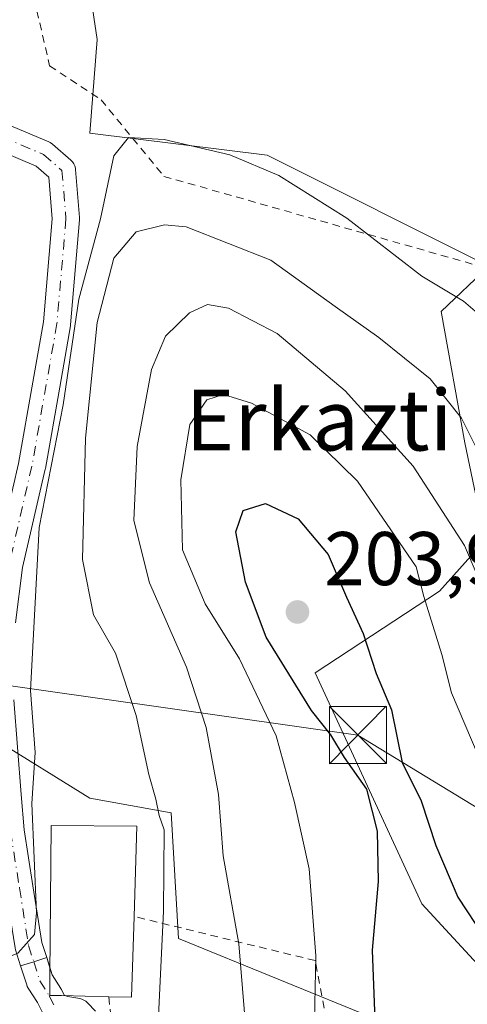
# Model space of a CAD drawing. Units: metres. Extents: x 603338 to 606762, y 4775484 to 4777850.
# Drawn here: x 603660 to 603719, y 4776096 to 4776225 of the extents above; entities that cross this region are included whole.
import ezdxf
from ezdxf.enums import TextEntityAlignment as Align

# ---------------------------------------------------------------- set-up
doc = ezdxf.new("R2010")
doc.units = ezdxf.units.M
doc.header["$MEASUREMENT"] = 0
doc.linetypes.add('DGN Style 2', pattern=[1.6480167562047852, 0.988810053722871, -0.6592067024819142])
doc.linetypes.add('DGN Style 4', pattern=[2.6384748266838614, 1.318413404963828, -0.6592067024819142, 0.001648016756204785, -0.6592067024819142])
for name, color, linetype, lineweight in [('Alambrada', 7, 'DGN Style 2', 0), ('Arbolado forestal CxS', 92, 'Continuous', 0), ('Cima', 7, 'Continuous', 0), ('Curva de nivel maestra', 30, 'Continuous', 30), ('Curva de nivel normal', 30, 'Continuous', 0), ('Edificación Cxs', 1, 'Continuous', 13), ('Pista no pavimentada Cxs', 111, 'Continuous', 0), ('Pista no pavimentada eje', 91, 'DGN Style 4', 0), ('Pista pavimentada Cxs', 135, 'Continuous', 0), ('Pista pavimentada eje', 135, 'DGN Style 4', 0), ('Prado CxS', 92, 'Continuous', 0), ('Punto de cota en terreno', 7, 'Continuous', 0), ('Rótulo de punto de cota en terreno', 7, 'Continuous', 0), ('Tendido', 6, 'Continuous', 0), ('Texto cartográfico', 7, 'Continuous', 0), ('Torre de tendido puntual', 7, 'Continuous', 0)]:
    doc.layers.add(name, color=color, linetype=linetype, lineweight=lineweight)
doc.styles.add('Style-Arial', font='txt')

# ---------------------------------------------------------------- blocks, each defined once
blk = doc.blocks.new('5PATER')
at = {"layer": 'Punto de cota en terreno', "linetype": 'Continuous', "lineweight": 0}
h = blk.add_hatch(color=51, dxfattribs=at)
edge = h.paths.add_edge_path()
edge.add_ellipse((0, 0), major_axis=(-0.1095731443231308, -0.1110710700762829), ratio=0.9994222409660322, start_angle=0, end_angle=360)
blk = doc.blocks.new('5TTEND')
at = {"layer": 'Cima', "color": 7, "linetype": 'Continuous', "lineweight": 0}
for p, q in [((-0.375, 0.3754), (0.375, -0.3746)), ((0.3720000000000001, 0.3784000000000001), (-0.3720000000000001, -0.3776))]:
    blk.add_line(p, q, dxfattribs=at)
at = {"layer": 'Cima', "color": 7, "linetype": 'Continuous', "lineweight": 0, "flags": 128}
blk.add_lwpolyline([(-0.375, -0.3746), (0.375, -0.3746), (0.375, 0.3754), (-0.375, 0.3754), (-0.3720000000000001, -0.3776)], dxfattribs=at)

msp = doc.modelspace()

# ---------------------------------------------------------------- linework, layer by layer
at = {"layer": 'Alambrada', "color": 7, "linetype": 'DGN Style 2', "lineweight": 0}
for points in [[(603739.8300999999, 4776282.2601, 178.5262999999977), (603717.5900999998, 4776318.0101, 181.3059999999969), (603692.3701, 4776337.4801, 173.3503999999957), (603669.9600999998, 4776343.960100001, 178.1676000000007), (603656.1201, 4776343.220100001, 182.3421999999991), (603644.8701, 4776314.040100001, 179.926999999996), (603646.6001000004, 4776295.380100001, 183.6575000000012), (603664.1001000004, 4776219.0601, 185.4600000000064), (603670.8701, 4776214.590100001, 178.7917000000016), (603679.1401000004, 4776204.5101, 189.3812000000034), (603721.8501000004, 4776192.360099999, 179.8941999999952)], [(603671.8901000004, 4776096.4901, 185.0213999999978), (603675.1401000004, 4776064.100099999, 184.6477000000014), (603675.1201, 4776040.460100001, 187.1588000000047), (603667.5301000001, 4776017.7301, 190.0994000000064), (603659.3701, 4776009.630100001, 190.7652999999991), (603649.3000999996, 4775999.110099999, 191.3289999999979), (603639.8701, 4775987.800100001, 192.0146999999997), (603628.1801000005, 4775978.880100001, 191.7678000000014), (603623.0701000001, 4775971.440099999, 192.4633999999933), (603621.9600999998, 4775968.0601, 193.2464000000036), (603623.4200999998, 4775965.340100001, 196.3316999999952), (603627.1201, 4775966.1601, 195.2955999999976), (603635.8000999996, 4775968.140100001, 195.6201000000001), (603651.2200999996, 4775972.090100001, 197.0359999999928), (603677.5401, 4775985.4301, 197.4946000000054), (603670.4801000003, 4776007.440099999, 192.6054000000004), (603692.2401000002, 4776028.4901, 197.2771000000066), (603708.5301000001, 4776051.270099999, 200.5587999999989), (603699.0601000005, 4776101.2601, 207.8454999999958), (603675.2100999998, 4776107.0801, 187.1701999999932)]]:
    msp.add_polyline3d(points, dxfattribs=at)
at = {"layer": 'Arbolado forestal CxS', "color": 92, "linetype": 'Continuous', "lineweight": 0}
for points in [[(603726.7515000004, 4776075.008500001, 204.2010000000009), (603710.2238999996, 4776074.035900001, 200.6613999999972), (603707.3076999999, 4776093.487700001, 198.8364000000001), (603681.0586999999, 4776104.186899999, 185.6242000000057), (603680.0867, 4776120.7205, 185.3684999999969), (603669.3931, 4776122.6657, 182.2005000000063), (603656.7543000003, 4776130.4465, 178.4940000000061), (603653.8375000004, 4776154.760700001, 176.6429999999964), (603635.0379999997, 4776148.277000001, 174.1570999999967), (603637.9801000003, 4776151.020099999, 173.8469999999943), (603643.6001000004, 4776157.170100001, 173.4845999999961), (603647.1898999996, 4776162.050100001, 173.3801999999996), (603650.1501000002, 4776167.270099999, 173.3087999999989), (603652.5100999996, 4776172.610099999, 173.1106), (603655.1601, 4776180.3101, 173.1373000000021), (603657.3098999998, 4776188.5001, 172.909799999994), (603658.5601000005, 4776197.050100001, 173.3932999999961), (603658.5900999998, 4776204.7601, 174.4875000000029), (603658.3300999999, 4776207.590100001, 175.4527999999991), (603657.6501000002, 4776215.5405, 174.0733999999939), (603656.1201, 4776223.7601, 173.2707999999984), (603636.0500999996, 4776301.690099999, 172.2945999999938)], [(603667.4493000006, 4776241.9681, 176.1364999999932), (603670.3661000002, 4776222.517700001, 177.116200000004), (603669.3938999996, 4776210.1985, 178.1300999999949), (603692.7267000005, 4776207.280300001, 178.9474000000046), (603721.8919000002, 4776192.692299999, 177.5933999999979), (603715.6300999997, 4776186.702500001, 180.4247999999934), (603718.7421000004, 4776169.431299999, 185.7173999999941), (603721.4005000005, 4776156.6229, 188.9744999999966), (603715.3916999997, 4776149.894300001, 193.962400000004), (603699.0274999999, 4776139.164100001, 201.0071999999927), (603713.0658999998, 4776108.731100001, 200.7246000000014), (603724.0422999999, 4776096.8399, 201.1178000000073)], [(603667.4493000006, 4776241.9681, 176.1364999999932), (603670.3661000002, 4776222.517700001, 177.116200000004), (603669.3938999996, 4776210.1985, 178.1300999999949), (603692.7267000005, 4776207.280300001, 178.9474000000046), (603721.8919000002, 4776192.692299999, 177.5933999999979), (603715.6300999997, 4776186.702500001, 180.4247999999934), (603718.7421000004, 4776169.431299999, 185.7173999999941), (603721.4005000005, 4776156.6229, 188.9744999999966), (603715.3916999997, 4776149.894300001, 193.962400000004), (603699.0274999999, 4776139.164100001, 201.0071999999927), (603713.0658999998, 4776108.731100001, 200.7246000000014), (603724.0422999999, 4776096.8399, 201.1178000000073)], [(603710.2238999996, 4776074.035900001, 200.6613999999972), (603707.3076999999, 4776093.487700001, 198.8364000000001), (603681.0586999999, 4776104.186899999, 185.6242000000057), (603680.0867, 4776120.7205, 185.3684999999969), (603669.3931, 4776122.6657, 182.2005000000063), (603656.7543000003, 4776130.4465, 178.4940000000061), (603653.8375000004, 4776154.760700001, 176.6429999999964), (603635.0379999997, 4776148.277000001, 174.1570999999967)]]:
    msp.add_polyline3d(points, dxfattribs=at)
at = {"layer": 'Curva de nivel maestra', "color": 30, "linetype": 'Continuous', "lineweight": 30, "elevation": 200, "flags": 128}
msp.add_lwpolyline([(603707.3200000003, 4776083.1601), (603706.5999999996, 4776102.620100001), (603707.3600000005, 4776111.690099999), (603707.25, 4776118.3101), (603705.8300000001, 4776123.8201), (603702.9100000003, 4776128.0001), (603701.0999999996, 4776130.9801), (603698.5800000001, 4776134.200099999), (603692.6200000001, 4776143.840100001), (603689.8600000005, 4776151.090100001), (603688.5999999996, 4776157.720100001), (603689.5599999996, 4776160.5101), (603692.5300000003, 4776161.440099999), (603696.8099999996, 4776159.4301), (603700.7599999999, 4776154.720100001), (603703.1500000004, 4776149.120100001), (603705.3600000005, 4776144.3101), (603707.0700000003, 4776139.040100001), (603709.0800000001, 4776134.290100001), (603710.4900000002, 4776127.360099999), (603712.9900000002, 4776122.280099999), (603714.9199999999, 4776116.4101), (603717.8300000001, 4776109.620100001), (603721.2800000003, 4776104.360099999)], dxfattribs=at)
at = {"layer": 'Curva de nivel normal', "color": 30, "linetype": 'Continuous', "lineweight": 0, "flags": 128}
for points, elevation in [([(603722.2400000002, 4776184.91), (603718.5700000003, 4776188.08), (603713.0999999996, 4776191.359999999), (603703.2000000002, 4776198.99), (603694.2699999996, 4776204.640000001), (603687.8300000001, 4776207.32), (603679.1799999997, 4776209.369999999), (603674.4800000006, 4776209.619999999), (603672.54, 4776207.199999999), (603670.7800000003, 4776198.92), (603667.9400000004, 4776188.359999999), (603665.9000000004, 4776174.430000001), (603662.7100000001, 4776158.26), (603661.5899999999, 4776136.810000001), (603662.2000000002, 4776128.66), (603661.7599999999, 4776121.939999999), (603662.3899999997, 4776107.560000001), (603662.0999999996, 4776104.720000001), (603659.9000000004, 4776102.24), (603653.8600000005, 4776099.789999999), (603650.8600000005, 4776097.83), (603649.5499999998, 4776094.539999999)], 180), ([(603677.5599999996, 4776075.539999999), (603679.0899999999, 4776107.76), (603679.1600000003, 4776118.480000001), (603678.5099999999, 4776120.369999999), (603678.0800000001, 4776122.529999999), (603677.1399999997, 4776125.76), (603675.5099999999, 4776133.529999999), (603672.7599999999, 4776141.720000001), (603669.8600000005, 4776146.800000001), (603668.4199999999, 4776154.050000001), (603668.8399999999, 4776170.029999999), (603670.3700000001, 4776185.25), (603672.5599999996, 4776193.75), (603675.4800000006, 4776197.220000001), (603679.2400000002, 4776198.130000001), (603682.0599999996, 4776197.859999999), (603693.2300000006, 4776193.480000001), (603701.6600000003, 4776187.359999999), (603707.4299999997, 4776183.310000001), (603714.1600000003, 4776177.83), (603718.3099999996, 4776172.680000001), (603721.2100000001, 4776166.9)], 185), ([(603690.1699999999, 4776089.02), (603688.9800000006, 4776103.49), (603686.9600000001, 4776115.039999999), (603686.3300000001, 4776123.119999999), (603684.6900000004, 4776131.930000001), (603682.1100000005, 4776139.9), (603677.2300000006, 4776150.980000001), (603675.1799999997, 4776159.199999999), (603675.6100000005, 4776168.939999999), (603677.5300000003, 4776179.060000001), (603679.3399999999, 4776183.460000001), (603682.5300000003, 4776186.550000001), (603684.8600000005, 4776187.640000001), (603687.6500000004, 4776187.16), (603694.0300000003, 4776183.800000001), (603702.9900000002, 4776176.279999999), (603711.9299999997, 4776166.34), (603718.6799999997, 4776155.9), (603723.8499999996, 4776143.9)], 190), ([(603723.8700000001, 4776120.32), (603716.9800000006, 4776136.5), (603715.7199999997, 4776141.560000001), (603713.3300000001, 4776149.189999999), (603712.3399999999, 4776153.09), (603704.6299999999, 4776164.380000001), (603698.3899999997, 4776170.480000001), (603690.6600000003, 4776174.640000001), (603686.9699999997, 4776175.779999999), (603684.7699999996, 4776175.100000001), (603682.5499999998, 4776171.82), (603681.3700000001, 4776164.539999999), (603681.5899999999, 4776155.34), (603684.5800000001, 4776148.210000001), (603689.0800000001, 4776141.01), (603693.9100000003, 4776130.869999999), (603696.3099999996, 4776122.060000001), (603698.25, 4776113.34), (603699.1399999997, 4776101.91), (603698.9800000006, 4776093.449999999)], 195)]:
    msp.add_lwpolyline(points, dxfattribs=dict(at, elevation=elevation))
at = {"layer": 'Edificación Cxs', "color": 1, "linetype": 'Continuous', "lineweight": 13, "elevation": 189.1456999999937, "flags": 128}
msp.add_lwpolyline([(603675.2100999998, 4776107.0801), (603674.8901000004, 4776096.4301), (603671.8901000004, 4776096.4901), (603665.6700999998, 4776096.6501), (603664.1201, 4776096.6801), (603664.1401000004, 4776099.340100001), (603664.3000999996, 4776119.050100001), (603675.5701000001, 4776118.960100001)], close=True, dxfattribs=at)
at = {"layer": 'Edificación Cxs', "color": 1, "linetype": 'Continuous', "lineweight": 13, "extrusion": (-0.3560200079006082, -0.07734938868843559, 0.9312716177592745), "elevation": -584175.109730497, "flags": 128}
msp.add_lwpolyline([(-4539059.505936798, 1493753.954853166), (-4539049.166666545, 1493751.191116877), (-4539049.862223864, 1493748.056832967)], dxfattribs=at)
at = {"layer": 'Edificación Cxs', "color": 1, "linetype": 'Continuous', "lineweight": 13}
msp.add_polyline3d([(603671.8901000004, 4776096.4901, 185.0213999999978), (603665.6700999998, 4776096.6501, 182.6328000000067), (603664.1201, 4776096.6801, 181.8880999999965), (603664.1401000004, 4776099.340100001, 181.8546999999962), (603664.3000999996, 4776119.050100001, 182.1437000000005), (603675.5701000001, 4776118.960100001, 189.1456999999937), (603675.2100999998, 4776107.0801, 187.1701999999932)], dxfattribs=at)
at = {"layer": 'Pista no pavimentada Cxs', "color": 111, "linetype": 'Continuous', "lineweight": 0, "extrusion": (0.3018835617392921, -0.9533447970340043, 0.0001145416616768155), "elevation": -4371035.496077851, "flags": 128}
msp.add_lwpolyline([(2017322.662342239, 681.1774734375472), (2017324.46232545, 681.311673438428), (2017326.262338849, 682.2781734447776)], dxfattribs=at)
at = {"layer": 'Pista no pavimentada Cxs', "color": 111, "linetype": 'Continuous', "lineweight": 0, "extrusion": (-0.05945864872522889, 0.187345580679477, 0.9804928875273087), "elevation": 859066.580174845, "flags": 128}
msp.add_lwpolyline([(-2020173.273304241, -4284444.13884135), (-2020173.273304241, -4284442.699546372)], dxfattribs=at)
at = {"layer": 'Pista no pavimentada Cxs', "color": 111, "linetype": 'Continuous', "lineweight": 0}
for points in [[(603663.1497, 4776094.4461, 181.9171999999962), (603662.4924999997, 4776095.729699999, 181.3751000000047), (603661.2779000001, 4776097.6545, 180.7455000000045), (603661.1678999999, 4776097.856500001, 180.7244000000064), (603661.0844999999, 4776098.070699999, 180.7057000000059), (603660.2890999997, 4776100.5767, 180.5117999999929), (603662.0050999997, 4776101.120100001, 180.6459999999934), (603663.7210999997, 4776101.663600001, 181.6125000000029), (603664.4458999997, 4776099.380100001, 182.0564000000013), (603665.5800999999, 4776097.582699999, 182.5957000000053), (603665.6164999995, 4776097.522100001, 182.6091000000015), (603665.6599000003, 4776097.442700001, 182.6303999999946), (603666.0352999996, 4776096.7095, 182.809500000003), (603666.5191000003, 4776096.5295, 183.0288), (603668.0817, 4776096.2599, 183.6380000000063), (603668.3602999998, 4776096.188100001, 183.7164000000048), (603668.6237000005, 4776096.072899999, 183.7773000000016), (603668.8655000003, 4776095.9169, 183.8175999999949), (603669.0793000003, 4776095.7247, 183.835500000001), (603670.1495000003, 4776094.595100001, 183.7988000000041)], [(603667.6264000004, 4776090.842, 184.8282000000036), (603667.5088999998, 4776091.3873, 184.1842000000033), (603667.2231000002, 4776092.4495, 182.8442000000068), (603666.8771000003, 4776092.8147, 182.7792999999947), (603665.7389000002, 4776093.0109, 182.6285000000062), (603665.4263000004, 4776093.094900001, 182.5795999999973), (603664.1240999997, 4776093.579500001, 182.3070000000007), (603663.8519000001, 4776093.707699999, 182.2314000000042), (603663.5948999999, 4776093.887700001, 182.1435999999958), (603663.3731000006, 4776094.1095, 182.0478000000003), (603663.1930999998, 4776094.3665, 181.9468000000052), (603663.1497, 4776094.4461, 181.9171999999962), (603662.4924999997, 4776095.729699999, 181.3751000000047), (603661.2779000001, 4776097.6545, 180.7455000000045), (603661.1678999999, 4776097.856500001, 180.7244000000064), (603661.0844999999, 4776098.070699999, 180.7057000000059), (603660.2890999997, 4776100.5767, 180.5117999999929)], [(603664.148, 4776100.318499999, 181.895399999994), (603664.4458999997, 4776099.380100001, 182.0564000000013), (603665.5800999999, 4776097.582699999, 182.5957000000053), (603665.6164999995, 4776097.522100001, 182.6091000000015), (603665.6599000003, 4776097.442700001, 182.6303999999946), (603666.0352999996, 4776096.7095, 182.809500000003), (603666.2339000005, 4776096.635600001, 182.9014000000025)], [(603666.2339000005, 4776096.635600001, 182.9014000000025), (603666.5191000003, 4776096.5295, 183.0288), (603668.0817, 4776096.2599, 183.6380000000063), (603668.3602999998, 4776096.188100001, 183.7164000000048), (603668.6237000005, 4776096.072899999, 183.7773000000016), (603668.8655000003, 4776095.9169, 183.8175999999949), (603669.0793000003, 4776095.7247, 183.835500000001), (603670.1495000003, 4776094.595100001, 183.7988000000041)]]:
    msp.add_polyline3d(points, dxfattribs=at)
at = {"layer": 'Pista no pavimentada eje', "color": 91, "linetype": 'DGN Style 4', "lineweight": 0}
msp.add_polyline3d([(603662.0050999997, 4776101.120100001, 180.6459999999934), (603662.8000999996, 4776098.6151, 181.0062000000034), (603664.0576999999, 4776096.622099999, 181.8662999999942), (603664.7518999996, 4776095.2665, 182.3022999999957)], dxfattribs=at)
at = {"layer": 'Pista pavimentada Cxs', "color": 135, "linetype": 'Continuous', "lineweight": 0, "extrusion": (0.3018835617392921, -0.9533447970340043, 0.0001145416616768155), "elevation": -4371035.496077851, "flags": 128}
msp.add_lwpolyline([(2017322.662342239, 681.1774734375472), (2017324.46232545, 681.311673438428), (2017326.262338849, 682.2781734447776)], dxfattribs=at)
at = {"layer": 'Pista pavimentada Cxs', "color": 135, "linetype": 'Continuous', "lineweight": 0}
for points in [[(603658.4905000003, 4776211.379899999, 190.4670999999944), (603663.9939000001, 4776209.0515, 188.2878000000055), (603664.1924999999, 4776208.9527, 188.1132000000071), (603664.4617, 4776208.7623, 187.9263999999966), (603666.9079, 4776206.635299999, 186.7507999999943), (603667.1057000002, 4776206.4341, 186.6296000000002), (603667.2855000002, 4776206.177100001, 186.5432000000001), (603667.4181000004, 4776205.892899999, 186.5090999999957), (603667.4993000003, 4776205.5897, 186.5268999999971), (603667.5204999996, 4776205.4265, 186.5629000000044), (603668.0497000003, 4776199.076500001, 185.0105999999942), (603668.0559, 4776198.927100001, 184.9135999999999), (603668.0491000004, 4776198.772299999, 184.8027000000002), (603666.8591, 4776184.981500001, 184.3937000000005), (603666.8387000002, 4776184.8257, 184.4824999999983), (603665.4281000001, 4776176.7741, 187.1897000000026), (603663.5428999999, 4776166.043299999, 190.8046000000031), (603663.5232999995, 4776165.9473, 190.8678999999975), (603660.5148999998, 4776153.015500001, 186.8494000000064), (603659.6179000001, 4776145.720899999, 186.8125)], [(603658.4905000003, 4776211.379899999, 190.4670999999944), (603663.9939000001, 4776209.0515, 188.2878000000055), (603664.1924999999, 4776208.9527, 188.1132000000071), (603664.4617, 4776208.7623, 187.9263999999966), (603666.9079, 4776206.635299999, 186.7507999999943), (603667.1057000002, 4776206.4341, 186.6296000000002), (603667.2855000002, 4776206.177100001, 186.5432000000001), (603667.4181000004, 4776205.892899999, 186.5090999999957), (603667.4993000003, 4776205.5897, 186.5268999999971), (603667.5204999996, 4776205.4265, 186.5629000000044), (603668.0497000003, 4776199.076500001, 185.0105999999942), (603668.0559, 4776198.927100001, 184.9135999999999), (603668.0491000004, 4776198.772299999, 184.8027000000002), (603666.8591, 4776184.981500001, 184.3937000000005), (603666.8387000002, 4776184.8257, 184.4824999999983), (603665.4281000001, 4776176.7741, 187.1897000000026), (603663.5428999999, 4776166.043299999, 190.8046000000031), (603663.5232999995, 4776165.9473, 190.8678999999975), (603660.5148999998, 4776153.015500001, 186.8494000000064), (603659.6179000001, 4776145.720899999, 186.8125)], [(603660.2890999997, 4776100.5767, 180.5117999999929), (603659.6189000001, 4776102.697699999, 180.3582000000024), (603659.5598999998, 4776102.9429, 180.3427999999985), (603658.3523000004, 4776110.5637, 179.8834000000061), (603657.1772999996, 4776117.994100001, 179.1886999999988), (603657.1606999999, 4776118.132900001, 179.1855999999971), (603656.7856999999, 4776122.8639, 179.1266999999934), (603655.8054999998, 4776135.4101, 179.8491999999969), (603655.8000999996, 4776135.5503, 179.9005000000034), (603655.8004999999, 4776135.589299999, 179.9155000000028), (603655.9105000002, 4776140.6635, 181.5622000000003), (603656.0204999996, 4776145.887900001, 182.9967000000033), (603656.0334999999, 4776146.069900001, 183.0599999999977), (603656.9534999998, 4776153.549900001, 182.6713000000018), (603656.9675000003, 4776153.642700001, 182.6895999999979), (603656.9868999999, 4776153.7379, 182.710699999996), (603660.0056999996, 4776166.715100001, 187.6189000000013), (603661.8822999997, 4776177.3961, 186.2896999999939), (603663.2790999999, 4776185.3693, 184.9079000000056), (603664.4493000006, 4776198.9297, 187.6147000000055), (603663.9937000005, 4776204.398700001, 189.5874999999942), (603662.3274999997, 4776205.8477, 190.6486000000004), (603658.2106, 4776207.589500001, 189.6950999999972)], [(603660.0056999996, 4776166.715100001, 187.6189000000013), (603661.8822999997, 4776177.3961, 186.2896999999939), (603663.2790999999, 4776185.3693, 184.9079000000056), (603664.4493000006, 4776198.9297, 187.6147000000055), (603663.9937000005, 4776204.398700001, 189.5874999999942), (603662.3274999997, 4776205.8477, 190.6486000000004), (603657.2456999999, 4776207.9977, 189.2875000000058)], [(603659.4017000003, 4776135.6009, 181.6016999999993), (603660.3744999999, 4776123.146500001, 180.127800000002), (603660.7439000001, 4776118.4871, 180.4140000000043), (603661.9079, 4776111.126499999, 180.3456000000006), (603663.0919000005, 4776103.6545, 181.0507000000071), (603663.7210999997, 4776101.663600001, 181.6125000000029), (603662.0050999997, 4776101.120100001, 180.6459999999934), (603660.2890999997, 4776100.5767, 180.5117999999929), (603659.6189000001, 4776102.697699999, 180.3582000000024)], [(603659.4017000003, 4776135.6009, 181.6016999999993), (603660.3744999999, 4776123.146500001, 180.127800000002), (603660.7439000001, 4776118.4871, 180.4140000000043), (603661.9079, 4776111.126499999, 180.3456000000006), (603663.0919000005, 4776103.6545, 181.0507000000071), (603663.7210999997, 4776101.663600001, 181.6125000000029)]]:
    msp.add_polyline3d(points, dxfattribs=at)
at = {"layer": 'Pista pavimentada eje', "color": 135, "linetype": 'DGN Style 4', "lineweight": 0}
msp.add_polyline3d([(603657.7892000005, 4776209.722100001, 190.2087999999931), (603663.2925000006, 4776207.393800001, 189.8849000000046), (603665.7267000005, 4776205.277100001, 188.0669999999955), (603666.2558000004, 4776198.927100001, 185.7580000000016), (603665.0657000003, 4776185.1362, 184.652700000006), (603663.6551000001, 4776177.085100001, 186.5151000000042), (603661.7701000003, 4776166.3551, 188.9453999999969), (603658.7401000002, 4776153.3301, 184.6508999999933), (603657.8201000001, 4776145.850099999, 185.3810999999987), (603657.7100999998, 4776140.6251, 183.105899999995), (603657.6001000004, 4776135.550100001, 180.6757000000071), (603658.5800999999, 4776123.005100001, 179.5896999999968), (603658.9550999999, 4776118.2751, 179.7688999999955), (603660.1300999997, 4776110.845100001, 180.1055000000051), (603661.3350999998, 4776103.2401, 180.4829000000027), (603662.0050999997, 4776101.120100001, 180.6459999999934)], dxfattribs=at)
at = {"layer": 'Prado CxS', "color": 92, "linetype": 'Continuous', "lineweight": 0}
for points in [[(603724.0422999999, 4776096.8399, 201.1178000000073), (603713.0658999998, 4776108.731100001, 200.7246000000014), (603699.0274999999, 4776139.164100001, 201.0071999999927), (603715.3916999997, 4776149.894300001, 193.962400000004), (603721.4005000005, 4776156.6229, 188.9744999999966), (603718.7421000004, 4776169.431299999, 185.7173999999941), (603715.6300999997, 4776186.702500001, 180.4247999999934), (603721.8919000002, 4776192.692299999, 177.5933999999979), (603692.7267000005, 4776207.280300001, 178.9474000000046), (603669.3938999996, 4776210.1985, 178.1300999999949), (603670.3661000002, 4776222.517700001, 177.116200000004), (603667.4493000006, 4776241.9681, 176.1364999999932)], [(603667.4493000006, 4776241.9681, 176.1364999999932), (603670.3661000002, 4776222.517700001, 177.116200000004), (603669.3938999996, 4776210.1985, 178.1300999999949), (603692.7267000005, 4776207.280300001, 178.9474000000046), (603721.8919000002, 4776192.692299999, 177.5933999999979), (603715.6300999997, 4776186.702500001, 180.4247999999934), (603718.7421000004, 4776169.431299999, 185.7173999999941), (603721.4005000005, 4776156.6229, 188.9744999999966), (603715.3916999997, 4776149.894300001, 193.962400000004), (603699.0274999999, 4776139.164100001, 201.0071999999927), (603713.0658999998, 4776108.731100001, 200.7246000000014), (603724.0422999999, 4776096.8399, 201.1178000000073)], [(603415.6776999999, 4775986.147500001, 178.1601999999984), (603460.5154999997, 4776038.836300001, 176.5302999999985), (603507.0371000003, 4776083.7621, 177.2087999999931), (603525.5078999996, 4776097.379100001, 176.9581000000035), (603556.9222999997, 4776106.474500001, 176.823000000004), (603591.9605, 4776122.126900001, 175.1258999999991), (603604.5495999996, 4776130.2599, 174.4930000000022), (603616.5800999999, 4776135.3301, 174.7109000000055), (603625.5900999998, 4776140.1303, 174.9380999999994), (603630.4401000004, 4776143.9901, 174.6515000000072), (603635.0379999997, 4776148.277000001, 174.1570999999967), (603653.8375000004, 4776154.760700001, 176.6429999999964), (603656.7543000003, 4776130.4465, 178.4940000000061), (603669.3931, 4776122.6657, 182.2005000000063), (603680.0867, 4776120.7205, 185.3684999999969), (603681.0586999999, 4776104.186899999, 185.6242000000057), (603707.3076999999, 4776093.487700001, 198.8364000000001), (603710.2238999996, 4776074.035900001, 200.6613999999972), (603711.2927000001, 4776047.0515, 200.5142000000051), (603689.3079000004, 4776025.201900001, 193.6542999999947), (603674.3488999996, 4776014.956700001, 190.9269000000058), (603673.6372999996, 4776004.922900001, 192.978099999993)], [(603710.2238999996, 4776074.035900001, 200.6613999999972), (603707.3076999999, 4776093.487700001, 198.8364000000001), (603681.0586999999, 4776104.186899999, 185.6242000000057), (603680.0867, 4776120.7205, 185.3684999999969), (603669.3931, 4776122.6657, 182.2005000000063), (603656.7543000003, 4776130.4465, 178.4940000000061), (603653.8375000004, 4776154.760700001, 176.6429999999964), (603635.0379999997, 4776148.277000001, 174.1570999999967)]]:
    msp.add_polyline3d(points, dxfattribs=at)
at = {"layer": 'Tendido', "color": 6, "linetype": 'Continuous', "lineweight": 0, "extrusion": (-0.3718454018221561, 0.9243775121512405, 0.08518927263923819), "elevation": 4190667.226247644, "flags": 128}
msp.add_lwpolyline([(-2342253.545871606, -358051.8517582506), (-2342311.742868478, -358054.2223759521), (-2342452.178193262, -358096.3483532978), (-2342612.291767398, -358126.2281322476)], dxfattribs=at)
at = {"layer": 'Tendido', "color": 6, "linetype": 'Continuous', "lineweight": 0}
msp.add_polyline3d([(604243.5800000001, 4775794.880000001, 231.796199999997), (603984.3717, 4775960.6033, 210.7538999999961), (603704.6699999999, 4776130.960000001, 203.3996999999945), (603362.2783000004, 4776179.593499999, 242.3709999999992)], dxfattribs=at)

# ---------------------------------------------------------------- block references
at = {"layer": 'Punto de cota en terreno', "color": 7, "linetype": 'Continuous', "lineweight": 0, "xscale": 10, "yscale": 10, "zscale": 10}
msp.add_blockref('5PATER', (603696.7199999997, 4776147.16, 203.929999999993), dxfattribs=at)
at = {"layer": 'Torre de tendido puntual', "color": 7, "linetype": 'Continuous', "lineweight": 0, "xscale": 10, "yscale": 10, "zscale": 10}
msp.add_blockref('5TTEND', (603704.6699999999, 4776130.960000001, 203.3996999999945), dxfattribs=at)

# ---------------------------------------------------------------- texts
at = {"layer": 'Rótulo de punto de cota en terreno', "color": 7, "linetype": 'Continuous', "lineweight": 0, "style": 'Style-Arial'}
msp.add_text('203,93', height=7.000000000000002, dxfattribs=at).set_placement((603700.2478, 4776150.687799999))
at = {"layer": 'Texto cartográfico', "color": 7, "linetype": 'Continuous', "lineweight": 0, "style": 'Style-Arial'}
msp.add_text('Erkazti', height=8, dxfattribs=at).set_placement((603699.5470182931, 4776172.420150001), align=Align.MIDDLE_CENTER)

doc.saveas('drawing.dxf')
